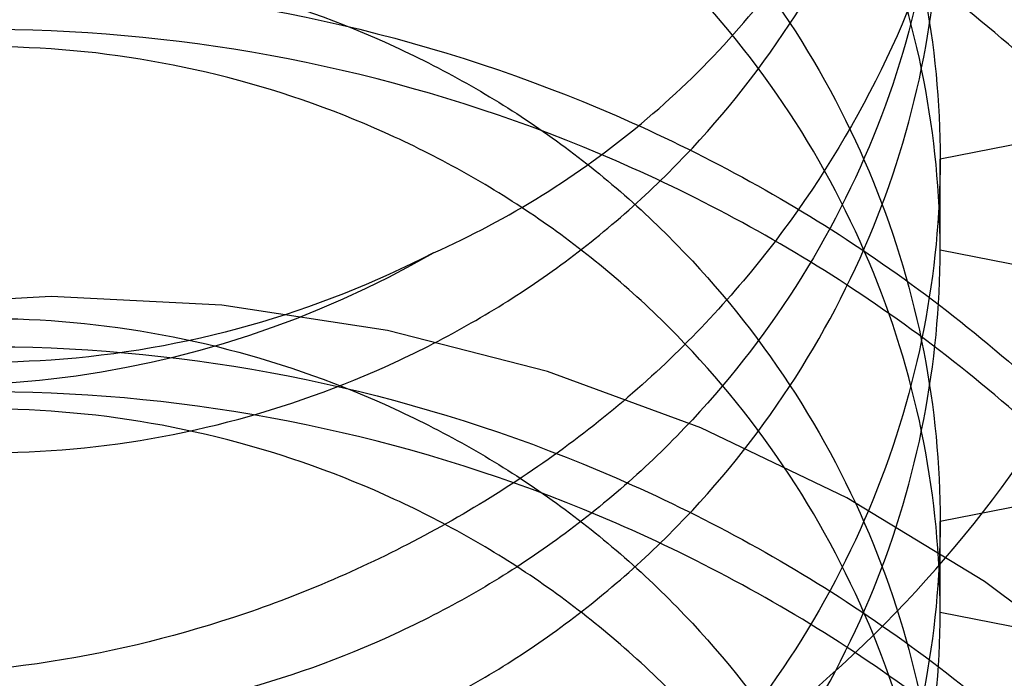
# Model space of a CAD drawing. Units: inches. Extents: x 0 to 17, y 0 to 11.
# Drawn here: x 3.2 to 3.2, y 4.6 to 4.6 of the extents above; entities that cross this region are included whole.
import ezdxf
from ezdxf.enums import TextEntityAlignment as Align

# ---------------------------------------------------------------- set-up
doc = ezdxf.new("R2010")
doc.units = ezdxf.units.IN
doc.header["$LTSCALE"] = 0.935
doc.header["$MEASUREMENT"] = 0
doc.linetypes.add('HIDDEN', pattern=[0.2, 0.1, -0.1])
doc.layers.get('0').update_dxf_attribs({"linetype": 'CONTINUOUS'})
doc.layers.add('DEFAULT_2', color=8, linetype='HIDDEN')
doc.styles.get("Standard").update_dxf_attribs({"font": 'bluprnt.ttf'})
doc.dimstyles.new('DIMSTYLE_1', dxfattribs={"dimtxt": 0.125, "dimasz": 0.1875, "dimexe": 0.125, "dimexo": 0.0625, "dimgap": 0.0625, "dimtad": 0, "dimtih": 1, "dimtoh": 1, "dimlfac": 5.3333333333, "dimzin": 4, "dimdsep": 46, "dimtxsty": 'Standard', "dimblk": 'CLOSED', "dimblk1": 'CLOSED', "dimblk2": 'CLOSED', "dimcen": 0.09, "dimadec": 3, "dimazin": 1, "dimtfac": 1, "dimtdec": 3, "dimtofl": 0, "dimtmove": 0, "dimatfit": 3, "dimldrblk": 'CLOSED', "dimfxl": 0, "dimtolj": 1, "dimtzin": 4, "dimarcsym": 0})

# ---------------------------------------------------------------- blocks, each defined once
blk = doc.blocks.new('_CLOSED')
at = {"color": 0, "linetype": 'ByBlock'}
for p, q in [((0, 0), (-1, 0.1666666667)), ((-1, 0.1666666667), (-1, -0.1666666667)), ((-1, -0.1666666667), (0, 0)), ((-1, 0), (0, 0))]:
    blk.add_line(p, q, dxfattribs=at)
blk = doc.blocks.new('*D1')
at = {"color": 7, "linetype": 'Continuous'}
for p, q in [((2.4805320682, 4.6376771594), (2.4805320682, 3.2655590448)), ((3.8149976194, 4.6376771594), (3.8149976194, 3.2655590448)), ((2.4805320682, 3.3905590448), (2.8006861415, 3.3905590448)), ((3.8149976194, 3.3905590448), (3.6256861415, 3.3905590448))]:
    blk.add_line(p, q, dxfattribs=at)
at = {"color": 7, "linetype": 'Continuous', "xscale": 0.1875, "yscale": 0.1875, "zscale": 0.1875, "rotation": 180}
blk.add_blockref('_CLOSED', (2.4805320682, 3.3905590448), dxfattribs=at)
at = {"color": 7, "linetype": 'Continuous', "xscale": 0.1875, "yscale": 0.1875, "zscale": 0.1875}
blk.add_blockref('_CLOSED', (3.8149976194, 3.3905590448), dxfattribs=at)
at = {"color": 7, "linetype": 'Continuous'}
for s, p, p2 in [('7.12', (2.8631861415, 3.3280590448), (3.2631861415, 3.3280590448)), ('[', (2.8631861415, 3.1405590448), (2.9631861415, 3.1405590448)), (']', (3.4631861415, 3.1405590448), (3.5631861415, 3.1405590448)), ('180,8', (2.9631861415, 3.1405590448), (3.4631861415, 3.1405590448))]:
    blk.add_text(s, height=0.125, dxfattribs=at).set_placement(p, p2, align=Align.FIT)

msp = doc.modelspace()

# ---------------------------------------------------------------- linework, layer by layer
at = {"layer": 'DEFAULT_2', "color": 8, "linetype": 'HIDDEN'}
for p, q in [((3.223754017, 4.6206116387), (3.2186796494, 4.6196096265)), ((3.2186796494, 4.6188080168), (3.2186796494, 4.6196096265)), ((3.2186796494, 4.6188080168), (3.223754017, 4.6178060047)), ((3.223754017, 4.6174051998), (3.2186796494, 4.6164031877)), ((3.2186796494, 4.615601578), (3.2186796494, 4.6164031877)), ((3.2186796494, 4.615601578), (3.223754017, 4.6145995658))]:
    msp.add_line(p, q, dxfattribs=at)
for centre, radius, start, end in [((3.2098123908, 4.6263977902), 0.008790104, 276.559429054, 299.9330197099), ((3.210816517, 4.6036294231), 0.0147637795, 0, 180)]:
    msp.add_arc(centre, radius, start, end, dxfattribs=at)
for points, knots in [([(3.223754017, 4.6206116355), (3.2237540172, 4.6212701934), (3.2236736035, 4.622269581499999), (3.2234060957, 4.6235839816), (3.2230223644, 4.624908892200001), (3.2223318681, 4.62651705), (3.2213845478, 4.6279973063), (3.2204911469, 4.6290788515), (3.2197629115, 4.6298295271), (3.2189849749, 4.6305130938), (3.2181681055, 4.6311271365), (3.2173156056, 4.6316724917), (3.2164227734, 4.6321517012), (3.2154867526, 4.6325710126), (3.2148381553, 4.6328066647), (3.2145072887, 4.6329128735)], [0, 0, 0, 0, 0.1200897133, 0.1818127731, 0.2444054299, 0.3713629904, 0.4994329084, 0.5633719845, 0.6269447252, 0.6899366842, 0.7520245776000001, 0.8131184331, 0.8743007065999999, 0.9366333519, 1, 1, 1, 1]), ([(3.197879017, 4.6194092241), (3.197879017, 4.6201546608), (3.1980411688, 4.6216781487), (3.1987801766, 4.623887352), (3.200007972, 4.6259341189), (3.2013817322, 4.6274031858), (3.2026391511, 4.628396546399999), (3.203642444, 4.629043208500001), (3.2047018434, 4.6295945854), (3.2058221574, 4.630049298399999), (3.2070072312, 4.6304037199), (3.2086692707, 4.6307330956), (3.2099580541, 4.630800348), (3.210816517, 4.6307648877)], [0, 0, 0, 0, 0.1164785148, 0.2372892574, 0.361217587, 0.4865599518, 0.5491693395, 0.6112913902, 0.6727820914, 0.7355215704000001, 0.7999373966, 0.8657461408, 1, 1, 1, 1]), ([(3.210816517, 4.6307648877), (3.2116816315, 4.6307291526), (3.2133942755, 4.6304961297), (3.2154290727, 4.6298234338), (3.2169339167, 4.6290880339), (3.2179947677, 4.6284475242), (3.2189977933, 4.6277058275), (3.220259445, 4.6265753187), (3.2213597015, 4.6252544078), (3.2222485251, 4.62378998), (3.2228015924, 4.6226342261), (3.2232310261, 4.6214402492), (3.223632722, 4.6198413985), (3.2237540166, 4.6186131874), (3.223754017, 4.6178060111)], [0, 0, 0, 0, 0.1285790935, 0.2549513305, 0.3164398665, 0.3770288233, 0.4387200899, 0.5013976485, 0.6283176485, 0.6920465413, 0.7554653645, 0.8182543944, 0.8801342858, 1, 1, 1, 1]), ([(3.210816517, 4.6303640828), (3.2099580541, 4.6303995432), (3.2086692707, 4.6303322907), (3.2070072312, 4.630002915), (3.2058221574, 4.6296484935), (3.2047018434, 4.6291937806), (3.203642444, 4.6286424037), (3.2026391511, 4.627995741499999), (3.2013817322, 4.6270023809), (3.200007972, 4.6255333141), (3.1987801766, 4.623486547200001), (3.1980411688, 4.6212773439), (3.197879017, 4.619753856), (3.197879017, 4.6190084193)], [0, 0, 0, 0, 0.1342538592, 0.2000626034, 0.2644784296, 0.3272179085, 0.3887086098, 0.4508306605, 0.5134400482, 0.6387824129999999, 0.7627107426, 0.8835214852, 1, 1, 1, 1]), ([(3.223754017, 4.6174051967), (3.2237540172, 4.6182123732), (3.2236327234, 4.6194405849), (3.2232310285, 4.6210394364), (3.2228015954, 4.6222334141), (3.2222485286, 4.6233891688), (3.2213597053, 4.624853597900001), (3.2202594487, 4.6261745099), (3.2189977967, 4.627305019900001), (3.2179947709, 4.6280467173), (3.2169339194, 4.6286872276), (3.2154290749, 4.6294226282), (3.2133942767, 4.6300953246), (3.2116816319, 4.6303283477), (3.210816517, 4.6303640828)], [0, 0, 0, 0, 0.1198656969, 0.181745583, 0.2445346101, 0.3079534326, 0.3716823267, 0.4986023338, 0.5612798977000001, 0.62297117, 0.6835601302, 0.7450486646, 0.8714209026999999, 1, 1, 1, 1]), ([(3.210816517, 4.6278001637), (3.2113435967, 4.6277643415), (3.2123865499, 4.62759416), (3.2136212957, 4.6271525719), (3.2145350068, 4.6266816364), (3.2151798992, 4.6262750096), (3.2157892784, 4.625805449900001), (3.2165571556, 4.625091593500001), (3.2173922718, 4.6240535023), (3.218133878, 4.6226418323), (3.2185804824, 4.6211400518), (3.2186796494, 4.620112325), (3.2186796494, 4.6196096266)], [0, 0, 0, 0, 0.1270061015, 0.2523711546, 0.3135220142, 0.3738703764, 0.4354011587, 0.4981867245, 0.6256200369, 0.7535386795, 0.8791476263, 1, 1, 1, 1]), ([(3.197879017, 4.6162027853), (3.197879017, 4.616948222), (3.1980411688, 4.6184717099), (3.1987801766, 4.6206809132), (3.200007972, 4.6227276801), (3.2013817322, 4.6241967469), (3.2026391511, 4.6251901075), (3.203642444, 4.6258367697), (3.2047018434, 4.6263881466), (3.2058221574, 4.6268428595), (3.2070072312, 4.627197281), (3.2086692707, 4.6275266567), (3.2099580541, 4.6275939092), (3.210816517, 4.6275584488)], [0, 0, 0, 0, 0.1164785148, 0.2372892574, 0.361217587, 0.4865599518, 0.5491693395, 0.6112913902, 0.6727820914, 0.7355215704000001, 0.7999373966, 0.8657461408, 1, 1, 1, 1]), ([(3.210816517, 4.6275584488), (3.2116816315, 4.6275227137), (3.2133942755, 4.6272896908), (3.2154290727, 4.626616995), (3.2169339167, 4.6258815951), (3.2179947678, 4.6252410853), (3.2189977933, 4.6244993887), (3.220259445, 4.6233688798), (3.2213597016, 4.6220479689), (3.2222485252, 4.6205835411), (3.2228015925, 4.6194277872), (3.2232310261, 4.6182338103), (3.223632722, 4.6166349596), (3.2237540166, 4.6154067484), (3.223754017, 4.6145995722)], [0, 0, 0, 0, 0.1285790935, 0.2549513305, 0.3164398665, 0.3770288234, 0.43872009, 0.5013976486, 0.6283176487, 0.6920465415000001, 0.7554653647, 0.8182543945999999, 0.8801342859000001, 1, 1, 1, 1]), ([(3.210816517, 4.6271843193), (3.2098345697, 4.6271843193), (3.2078700329, 4.6270933449), (3.2049517428, 4.6266859278), (3.202088771, 4.6260106662), (3.1993090341, 4.6250740877), (3.1966386327, 4.6238849429), (3.1941032463, 4.6224541003), (3.1917273221, 4.620794844700001), (3.1895337002, 4.6189228394), (3.1875437892, 4.6168555767), (3.1857771722, 4.6146125607), (3.1842511392, 4.6122152706), (3.1829809953, 4.6096866126), (3.1819795612, 4.607051004700001), (3.1812567767, 4.604334136999999), (3.1808201461, 4.601562513999999), (3.180674166, 4.5987633582), (3.1808201394, 4.5959642014), (3.1812567555, 4.5931925734), (3.181979536, 4.590475700000001), (3.1829809655, 4.5878400846), (3.1842511018, 4.5853114149), (3.1857771362, 4.5829141161), (3.1875437537, 4.5806710899), (3.1895336657, 4.5786038158), (3.1917272932, 4.5767318033), (3.194103222, 4.5750725396), (3.196638614, 4.5736416907), (3.1993090214, 4.5724525426), (3.2020887631, 4.5715159604), (3.2049517391, 4.5708406977), (3.2078700317, 4.57043328), (3.2098345696, 4.570342305500001), (3.210816517, 4.570342305500001)], [0, 0, 0, 0, 0.0320554916, 0.0640926767, 0.09606011060000001, 0.1279406057, 0.1597096817, 0.1913458223, 0.2228346434, 0.2541667406, 0.2853386833, 0.3163532086, 0.3472192132, 0.3779514117, 0.4085694899, 0.4390978437, 0.4695644723, 0.4999995016, 0.5304345374, 0.5609011955, 0.591429598, 0.6220477361, 0.6527800117, 0.6836461043000001, 0.7146607215, 0.7458327620999999, 0.7771649569, 0.8086538689, 0.8402900973, 0.8720592514, 0.9039398044, 0.9359072884, 0.9679445048, 1, 1, 1, 1]), ([(3.210816517, 4.627157644), (3.2099580541, 4.6271931043), (3.2086692707, 4.6271258519), (3.2070072312, 4.6267964762), (3.2058221574, 4.6264420547), (3.2047018434, 4.6259873417), (3.203642444, 4.6254359648), (3.2026391511, 4.6247893027), (3.2013817322, 4.6237959421), (3.200007972, 4.6223268752), (3.1987801766, 4.6202801083), (3.1980411688, 4.618070905), (3.197879017, 4.6165474171), (3.197879017, 4.615801980400001)], [0, 0, 0, 0, 0.1342538592, 0.2000626034, 0.2644784296, 0.3272179085, 0.3887086098, 0.4508306605, 0.5134400482, 0.6387824129999999, 0.7627107426, 0.8835214852, 1, 1, 1, 1]), ([(3.210816517, 4.570342305500001), (3.2117984643, 4.570342305500001), (3.2137630011, 4.5704332799), (3.2166812913, 4.570840697), (3.2195442631, 4.5715159586), (3.222324, 4.5724525371), (3.2249944013, 4.5736416819), (3.2275297877, 4.575072524499999), (3.229905712, 4.5767317801), (3.2320993338, 4.5786037855), (3.2340892448, 4.5806710481), (3.2358558619, 4.582914064100001), (3.2373818948, 4.5853113542), (3.2386520387, 4.5878400122), (3.2396534728, 4.5904756201), (3.2403762573, 4.5931924878), (3.2408128879, 4.5959641108), (3.2409588681, 4.598763266600001), (3.2408128946, 4.6015624234), (3.2403762785, 4.6043340514), (3.239653498, 4.6070509248), (3.2386520685, 4.609686540299999), (3.2373819322, 4.6122152099), (3.2358558978, 4.6146125087), (3.2340892803, 4.6168555349), (3.2320993683, 4.618922809), (3.2299057409, 4.6207948215), (3.227529812, 4.6224540852), (3.22499442, 4.6238849341), (3.2223240127, 4.6250740823), (3.219544271, 4.6260106644), (3.216681295, 4.6266859271), (3.2137630023, 4.6270933448), (3.2117984644, 4.6271843193), (3.210816517, 4.6271843193)], [0, 0, 0, 0, 0.0320554916, 0.0640926767, 0.09606011060000001, 0.1279406057, 0.1597096817, 0.1913458223, 0.2228346434, 0.2541667406, 0.2853386833, 0.3163532086, 0.3472192132, 0.3779514117, 0.4085694899, 0.4390978437, 0.4695644723, 0.4999995016, 0.5304345374, 0.5609011955, 0.591429598, 0.6220477361, 0.6527800117, 0.6836461043000001, 0.7146607215, 0.7458327620999999, 0.7771649569, 0.8086538689, 0.8402900973, 0.8720592514, 0.9039398044, 0.9359072884, 0.9679445048, 1, 1, 1, 1]), ([(3.223754017, 4.6141987578), (3.2237540172, 4.6150059343), (3.2236327234, 4.616234146), (3.2232310285, 4.6178329975), (3.2228015954, 4.6190269753), (3.2222485286, 4.62018273), (3.2213597053, 4.621647159), (3.2202594487, 4.6229680711), (3.2189977967, 4.624098581), (3.2179947709, 4.6248402784), (3.2169339194, 4.6254807888), (3.2154290749, 4.6262161893), (3.2133942767, 4.6268888858), (3.2116816319, 4.6271219089), (3.210816517, 4.627157644)], [0, 0, 0, 0, 0.1198656969, 0.181745583, 0.2445346101, 0.3079534326, 0.3716823267, 0.4986023338, 0.5612798977000001, 0.62297117, 0.6835601302, 0.7450486646, 0.8714209026999999, 1, 1, 1, 1]), ([(3.210816517, 4.626998554), (3.2102960701, 4.6270339255), (3.2095136939, 4.6270144134), (3.2085021933, 4.6268408096), (3.2077817521, 4.6266448312), (3.2071007819, 4.6263865489), (3.2064572543, 4.626069098299999), (3.205847742, 4.6256942695), (3.2050840566, 4.625118032900001), (3.2042493516, 4.624260266999999), (3.203501718, 4.6230574219), (3.2030517896, 4.621753422), (3.2029533846, 4.6208521959), (3.2029533846, 4.6204112362)], [0, 0, 0, 0, 0.136297211, 0.202858904, 0.2678650939, 0.3310511801, 0.3928597531, 0.4550818692, 0.5177234938, 0.6425094426, 0.7653330138, 0.8847851069, 1, 1, 1, 1]), ([(3.2186796494, 4.6188080195), (3.2186796492, 4.619310717799999), (3.2185804819, 4.6203384444), (3.2181338772, 4.6218402246), (3.2173922708, 4.6232518941), (3.2165571546, 4.6242899849), (3.2157892775, 4.6250038409), (3.2151798983, 4.625473400400001), (3.214535006, 4.6258800271), (3.2136212951, 4.6263509624), (3.2123865496, 4.6267925504), (3.2113435965, 4.6269627318), (3.210816517, 4.626998554)], [0, 0, 0, 0, 0.1208523818, 0.2464613323, 0.3743799744, 0.5018132835, 0.5645988467999999, 0.6261296261, 0.6864779873000001, 0.7476288473999999, 0.8729939, 1, 1, 1, 1]), ([(3.1814210437, 4.5981906151), (3.1814210437, 4.5990943745), (3.1815158833, 4.6009047814), (3.181940334, 4.6035923592), (3.1826435323, 4.6062280454), (3.1836182516, 4.6087856894), (3.1848549852, 4.6112409916), (3.1863417864, 4.6135701778), (3.1880642264, 4.6157507914), (3.1900055669, 4.617761917799999), (3.192147006, 4.6195842719), (3.194467862, 4.6212003926), (3.1969457514, 4.6225947796), (3.1995566434, 4.623754533500001), (3.2022756467, 4.6246680885), (3.205076750299999, 4.6253267723), (3.2079326172, 4.6257245493), (3.2098552744, 4.6258133244), (3.210816517, 4.6258133244)], [0, 0, 0, 0, 0.0605537365, 0.1212065589, 0.1819913939, 0.2429951816, 0.3042742589, 0.3658728692, 0.4278258955, 0.4901524241, 0.5528573319, 0.6159309216, 0.6793492604000001, 0.7430762389, 0.8070650474, 0.8712568695999999, 0.9355947737, 1, 1, 1, 1]), ([(3.210816517, 4.6258133244), (3.2117777566, 4.6258133244), (3.2137004073, 4.6257245471), (3.21655627, 4.6253267801), (3.2193573729, 4.624668093199999), (3.2220763791, 4.6237545304), (3.2246872824, 4.6225947813), (3.2271651808, 4.6212003875), (3.2294860429, 4.619584254599999), (3.2316274866, 4.617761888), (3.2335688313, 4.6157507514), (3.2352912707, 4.6135701275), (3.2367780686, 4.611240935), (3.2380148023, 4.6087856327), (3.238989514, 4.6062279915), (3.2396927053, 4.603592319800001), (3.2401171567, 4.6009047616), (3.2402119903, 4.5990943697), (3.2402119903, 4.5981906151)], [0, 0, 0, 0, 0.0644050337, 0.1287427271, 0.1929346127, 0.2569235586, 0.3206507375, 0.384069334, 0.4471432075, 0.5098483928, 0.5721751645, 0.6341283799, 0.6957270906999999, 0.7570061494, 0.8180098845999999, 0.8787944514, 0.9394465815999999, 1, 1, 1, 1]), ([(3.210816517, 4.6256335957), (3.2099095115, 4.6256335957), (3.2080949787, 4.625549750799999), (3.2053997224, 4.6251744817), (3.2027561152, 4.6245525528), (3.2001902533, 4.623690197799999), (3.1977263232, 4.6225959015), (3.1953882106, 4.6212797331), (3.1931984021, 4.6197544389), (3.1911778674, 4.6180347354), (3.1893463557, 4.6161368501), (3.1877213625, 4.6140792412), (3.1863187026, 4.6118815781), (3.1851520851, 4.6095649703), (3.184232587, 4.6071518583), (3.1835694336, 4.6046654101), (3.1831689419, 4.6021297087), (3.1830349256, 4.5995692514), (3.1831689747, 4.5970088007), (3.1835694748, 4.5944731127), (3.1842326633, 4.591986695), (3.1851521621, 4.5895736144), (3.1863187794, 4.5872570448), (3.1877214374, 4.5850594272), (3.189346407, 4.5830018524), (3.1911778995, 4.5811040051), (3.1931984044, 4.5793843255), (3.1953881876, 4.5778590514), (3.1977262762, 4.5765428898), (3.2001901898, 4.575448596), (3.2027560457, 4.574586236), (3.2053996662, 4.573964292699999), (3.2080949494, 4.573589025), (3.209909504, 4.5735051718), (3.210816517, 4.5735051718)], [0, 0, 0, 0, 0.0322025067, 0.0643843583, 0.09648526800000001, 0.1284834819, 0.1603515056, 0.1920630991, 0.2236012067, 0.254954457, 0.2861171564, 0.3170918801, 0.3478887027000001, 0.3785242948, 0.4090222246, 0.4394115497, 0.4697257044, 0.5000015726, 0.5302773825, 0.5605913951, 0.5909804826, 0.6214780624, 0.6521132421, 0.6829095929000001, 0.71388382, 0.745046029, 0.7763988198, 0.8079365372, 0.8396478373999999, 0.8715156909999999, 0.9035137928, 0.9356148514, 0.9677972290000001, 1, 1, 1, 1]), ([(3.210816517, 4.5735051718), (3.2117235226, 4.5735051718), (3.2135380553, 4.5735890167), (3.2162333116, 4.5739642859), (3.2188769189, 4.5745862148), (3.2214427807, 4.575448569700001), (3.2239067109, 4.576542866), (3.2262448234, 4.5778590344), (3.228434632, 4.5793843287), (3.2304551666, 4.5811040321), (3.2322866784, 4.5830019174), (3.2339116715, 4.5850595263), (3.2353143315, 4.5872571894), (3.236480949, 4.5895737972), (3.237400447, 4.5919869092), (3.2380636004, 4.5944733574), (3.2384640921, 4.5970090588), (3.2385981084, 4.5995695162), (3.2384640593, 4.6021299668), (3.2380635593, 4.6046656548), (3.2374003708, 4.6071520725), (3.2364808719, 4.6095651531), (3.2353142546, 4.6118817227), (3.2339115967, 4.6140793403), (3.232286627, 4.6161369151), (3.2304551346, 4.6180347624), (3.2284346297, 4.619754442), (3.2262448464, 4.6212797161), (3.2239067579, 4.622595877799999), (3.2214428443, 4.6236901715), (3.2188769884, 4.6245525316), (3.2162333678, 4.625174474800001), (3.2135380846, 4.6255497425), (3.21172353, 4.6256335957), (3.210816517, 4.6256335957)], [0, 0, 0, 0, 0.0322025067, 0.0643843583, 0.09648526800000001, 0.1284834819, 0.1603515056, 0.1920630991, 0.2236012067, 0.254954457, 0.2861171564, 0.3170918801, 0.3478887027000001, 0.3785242948, 0.4090222246, 0.4394115497, 0.4697257044, 0.5000015726, 0.5302773825, 0.5605913951, 0.5909804826, 0.6214780624, 0.6521132421, 0.6829095929000001, 0.71388382, 0.745046029, 0.7763988198, 0.8079365372, 0.8396478373999999, 0.8715156909999999, 0.9035137928, 0.9356148514, 0.9677972290000001, 1, 1, 1, 1]), ([(3.2141985406, 4.6187802041), (3.2145301407, 4.6189286614), (3.2151718237, 4.6192695793), (3.2160513034, 4.6199044926), (3.2168276543, 4.6206496221), (3.2174852438, 4.621489871000001), (3.2180109663, 4.622408914599999), (3.2183942857, 4.6233885582), (3.2186274954, 4.6244090801), (3.2186795906, 4.6251041953), (3.2186796149, 4.6254507489)], [0, 0, 0, 0, 0.1283586126, 0.2557832898, 0.3820631849, 0.5072667092, 0.6314620803000001, 0.7548134451, 0.8775633645, 1, 1, 1, 1]), ([(3.210816517, 4.6170303573), (3.2113435967, 4.6170661795), (3.2123865499, 4.617236361000001), (3.2136212957, 4.6176779492), (3.2145350068, 4.6181488847), (3.2151798992, 4.618555511499999), (3.2157892784, 4.6190250712), (3.2165571556, 4.6197389276), (3.2173922718, 4.6207770187), (3.218133878, 4.6221886887), (3.2185804824, 4.6236904692), (3.2186796494, 4.6247181961), (3.2186796494, 4.6252208945)], [0, 0, 0, 0, 0.1270061016, 0.2523711546, 0.3135220142, 0.3738703765, 0.4354011588, 0.4981867246, 0.625620037, 0.7535386796, 0.8791476264, 1, 1, 1, 1]), ([(3.2190451403, 4.6251489578), (3.2190971239, 4.6245603684), (3.2190833255, 4.623368199100001), (3.2187100848, 4.6216201081), (3.2180019166, 4.6199746279), (3.2171536498, 4.6187418205), (3.2163406365, 4.617869696700001), (3.2156686452, 4.6172772527), (3.2149424258, 4.6167527912), (3.2141736038, 4.6162944467), (3.2133708691, 4.6159010561), (3.2122660343, 4.6154705223), (3.2113994283, 4.615255444), (3.210816517, 4.615163348299999)], [0, 0, 0, 0, 0.1244397479, 0.2491385489, 0.3741126286999999, 0.4993330133, 0.5620947440999999, 0.6248806375, 0.687683367, 0.7504794465000001, 0.8131708763, 0.8757158648000001, 1, 1, 1, 1]), ([(3.2019452834, 4.6246183499), (3.2019735797, 4.6241202221), (3.2021393398, 4.6231247746), (3.2027056158, 4.6217162544), (3.2035663481, 4.6204436631), (3.2046885824, 4.6193558316), (3.2060244731, 4.6184856062), (3.2075332205, 4.6178794987), (3.2091571648, 4.6175840409), (3.2102662604, 4.617602495), (3.210816517, 4.6176652271)], [0, 0, 0, 0, 0.1190011629, 0.2384719178, 0.3594364876, 0.4827127365, 0.608818659, 0.7373979686, 0.8679068834, 1, 1, 1, 1]), ([(3.2029533846, 4.6180064071), (3.2029533846, 4.6184473667), (3.2030517896, 4.6193485929), (3.203501718, 4.6206525928), (3.2042493516, 4.6218554379), (3.2050840566, 4.6227132037), (3.205847742, 4.6232894404), (3.2064572543, 4.6236642691), (3.2071007819, 4.623981719800001), (3.2077817521, 4.6242400021), (3.2085021933, 4.6244359805), (3.2095136939, 4.6246095843), (3.2102960701, 4.6246290963), (3.210816517, 4.6245937249)], [0, 0, 0, 0, 0.1152148931, 0.2346669862, 0.3574905574, 0.4822765062, 0.5449181308, 0.6071402469, 0.6689488199, 0.7321349061, 0.7971410959999999, 0.8637027890000001, 1, 1, 1, 1]), ([(3.210816517, 4.6245937249), (3.2113435967, 4.624557902699999), (3.2123865499, 4.6243877212), (3.2136212957, 4.6239461331), (3.2145350068, 4.6234751975), (3.2151798992, 4.6230685707), (3.2157892784, 4.622599011), (3.2165571556, 4.6218851547), (3.2173922718, 4.6208470635), (3.218133878, 4.6194353935), (3.2185804824, 4.617933613), (3.2186796494, 4.6169058862), (3.2186796494, 4.6164031877)], [0, 0, 0, 0, 0.1270061015, 0.2523711546, 0.3135220142, 0.3738703764, 0.4354011587, 0.4981867245, 0.6256200369, 0.7535386795, 0.8791476263, 1, 1, 1, 1]), ([(3.197879017, 4.6129963464), (3.197879017, 4.6137417831), (3.1980411688, 4.615265271), (3.1987801766, 4.6174744743), (3.200007972, 4.6195212412), (3.2013817322, 4.6209903081), (3.2026391511, 4.6219836687), (3.203642444, 4.6226303308), (3.2047018434, 4.6231817078), (3.2058221574, 4.6236364207), (3.2070072312, 4.6239908422), (3.2086692707, 4.6243202179), (3.2099580541, 4.624387470299999), (3.210816517, 4.62435201)], [0, 0, 0, 0, 0.1164785148, 0.2372892574, 0.361217587, 0.4865599518, 0.5491693395, 0.6112913902, 0.6727820914, 0.7355215704000001, 0.7999373966, 0.8657461408, 1, 1, 1, 1]), ([(3.210816517, 4.617831967), (3.2102960701, 4.6177965955), (3.2095136939, 4.617816107599999), (3.2085021933, 4.6179897114), (3.2077817521, 4.6181856898), (3.2071007819, 4.618443972200001), (3.2064572543, 4.6187614227), (3.205847742, 4.619136251600001), (3.2050840567, 4.6197124882), (3.2042493516, 4.620570254), (3.203501718, 4.6217730992), (3.2030517896, 4.623077099), (3.2029533846, 4.6239783252), (3.2029533846, 4.6244192848)], [0, 0, 0, 0, 0.1362972112, 0.2028589114, 0.2678650953, 0.3310511754, 0.3928597672, 0.4550818596, 0.5177234913000001, 0.6425094432, 0.7653330139, 0.8847851069, 1, 1, 1, 1]), ([(3.210816517, 4.62435201), (3.2116816315, 4.6243162749), (3.2133942755, 4.624083252), (3.2154290727, 4.6234105562), (3.2169339167, 4.6226751562), (3.2179947678, 4.6220346465), (3.2189977933, 4.6212929498), (3.220259445, 4.620162441000001), (3.2213597016, 4.6188415301), (3.2222485252, 4.6173771022), (3.2228015925, 4.6162213484), (3.2232310261, 4.6150273714), (3.223632722, 4.6134285207), (3.2237540166, 4.612200309599999), (3.223754017, 4.6113931334)], [0, 0, 0, 0, 0.1285790935, 0.2549513305, 0.3164398665, 0.3770288234, 0.43872009, 0.5013976486, 0.6283176487, 0.6920465415000001, 0.7554653647, 0.8182543945999999, 0.8801342859000001, 1, 1, 1, 1]), ([(3.210816517, 4.6239512051), (3.2099580541, 4.6239866655), (3.2086692707, 4.6239194131), (3.2070072312, 4.623590037300001), (3.2058221574, 4.6232356158), (3.2047018434, 4.622780902900001), (3.203642444, 4.622229526), (3.2026391511, 4.6215828638), (3.2013817322, 4.6205895032), (3.200007972, 4.6191204364), (3.1987801766, 4.6170736695), (3.1980411688, 4.6148644662), (3.197879017, 4.6133409783), (3.197879017, 4.6125955416)], [0, 0, 0, 0, 0.1342538592, 0.2000626034, 0.2644784296, 0.3272179085, 0.3887086098, 0.4508306605, 0.5134400482, 0.6387824129999999, 0.7627107426, 0.8835214852, 1, 1, 1, 1]), ([(3.223754017, 4.610992319), (3.2237540172, 4.6117994955), (3.2236327234, 4.613027707200001), (3.2232310285, 4.6146265587), (3.2228015954, 4.6158205364), (3.2222485286, 4.6169762912), (3.2213597053, 4.6184407202), (3.2202594487, 4.6197616323), (3.2189977967, 4.620892142200001), (3.2179947709, 4.621633839599999), (3.2169339194, 4.622274349900001), (3.2154290749, 4.623009750500001), (3.2133942767, 4.6236824469), (3.2116816319, 4.62391547), (3.210816517, 4.6239512051)], [0, 0, 0, 0, 0.1198656969, 0.181745583, 0.2445346101, 0.3079534326, 0.3716823267, 0.4986023338, 0.5612798977000001, 0.62297117, 0.6835601302, 0.7450486646, 0.8714209026999999, 1, 1, 1, 1]), ([(3.210816517, 4.6237921152), (3.2102960701, 4.623827486600001), (3.2095136939, 4.6238079746), (3.2085021933, 4.6236343708), (3.2077817521, 4.6234383924), (3.2071007819, 4.6231801101), (3.2064572543, 4.6228626594), (3.205847742, 4.6224878307), (3.2050840566, 4.621911594), (3.2042493516, 4.6210538282), (3.203501718, 4.6198509831), (3.2030517896, 4.6185469832), (3.2029533846, 4.617645757), (3.2029533846, 4.6172047974)], [0, 0, 0, 0, 0.136297211, 0.202858904, 0.2678650939, 0.3310511801, 0.3928597531, 0.4550818692, 0.5177234938, 0.6425094426, 0.7653330138, 0.8847851069, 1, 1, 1, 1]), ([(3.2186796494, 4.6156015806), (3.2186796492, 4.616104279), (3.2185804819, 4.6171320056), (3.2181338772, 4.6186337857), (3.2173922708, 4.6200454552), (3.2165571546, 4.621083546), (3.2157892775, 4.621797402099999), (3.2151798983, 4.6222669616), (3.214535006, 4.6226735882), (3.2136212951, 4.6231445236), (3.2123865496, 4.6235861115), (3.2113435965, 4.623756293), (3.210816517, 4.6237921152)], [0, 0, 0, 0, 0.1208523818, 0.2464613323, 0.3743799744, 0.5018132835, 0.5645988467999999, 0.6261296261, 0.6864779873000001, 0.7476288473999999, 0.8729939, 1, 1, 1, 1]), ([(3.2029533846, 4.6236176751), (3.2029533846, 4.623176715500001), (3.2030517896, 4.6222754893), (3.203501718, 4.6209714894), (3.2042493516, 4.6197686443), (3.2050840566, 4.6189108785), (3.205847742, 4.6183346418), (3.2064572543, 4.6179598131), (3.2071007819, 4.6176423624), (3.2077817521, 4.6173840801), (3.2085021933, 4.6171881017), (3.2095136939, 4.617014497900001), (3.2102960701, 4.6169949859), (3.210816517, 4.6170303573)], [0, 0, 0, 0, 0.1152148931, 0.2346669862, 0.3574905574, 0.4822765062, 0.5449181308, 0.6071402469, 0.6689488199, 0.7321349061, 0.7971410959999999, 0.8637027890000001, 1, 1, 1, 1]), ([(3.210816517, 4.6121327874), (3.2115257617, 4.6121910657), (3.2129382546, 4.612434884100001), (3.2149546553, 4.6131676837), (3.2168115059, 4.614237407), (3.2184232266, 4.6156377947), (3.21972364, 4.6173161793), (3.2206631295, 4.6192071917), (3.2212045498, 4.6212362687), (3.2212853876, 4.622632845), (3.2212546605, 4.6233245346)], [0, 0, 0, 0, 0.1263473906, 0.2528945876, 0.3790990683, 0.5046822629, 0.6295413834, 0.7536473518000001, 0.8770727097, 1, 1, 1, 1]), ([(3.210816517, 4.615163348299999), (3.2101611119, 4.6150597991), (3.2091618377, 4.6150018917), (3.2078474845, 4.615123823999999), (3.2068857194, 4.6153153358), (3.2059580999, 4.6156063197), (3.2050728987, 4.615983216), (3.2042370536, 4.6164359702), (3.2032069224, 4.6171296706), (3.2020736624, 4.6181637948), (3.201013904, 4.619637642), (3.2003027281, 4.6212833332), (3.2000810562, 4.6224540909), (3.2000356121, 4.6230415159)], [0, 0, 0, 0, 0.1331786312, 0.1991597823, 0.264624873, 0.3296011068, 0.3939429174, 0.4574427062, 0.5200941853000001, 0.6429012247, 0.7631181197, 0.8817451425, 1, 1, 1, 1]), ([(3.2186796494, 4.6228160654), (3.2186796494, 4.6223133669), (3.2185804824, 4.6212856401), (3.218133878, 4.6197838596), (3.2173922718, 4.6183721896), (3.2165571556, 4.6173340984), (3.2157892784, 4.6166202421), (3.2151798992, 4.6161506824), (3.2145350068, 4.6157440556), (3.2136212957, 4.61527312), (3.2123865499, 4.6148315319), (3.2113435967, 4.6146613504), (3.210816517, 4.614625528199999)], [0, 0, 0, 0, 0.1208523736, 0.2464613204, 0.374379963, 0.5018132754, 0.5645988411999999, 0.6261296235, 0.6864779858, 0.7476288454000001, 0.8729938984000001, 1, 1, 1, 1]), ([(3.210816517, 4.6121327874), (3.210061158, 4.6120707199), (3.2089174608, 4.6120858443), (3.2074254618, 4.612324602), (3.2059808591, 4.6127056445), (3.2046097704, 4.6132953357), (3.2033564821, 4.614065285400001), (3.2024868924, 4.6147213625), (3.2016933467, 4.6154522785), (3.2009835553, 4.6162517893), (3.2003639347, 4.6171123265), (3.1996682909, 4.6183256185), (3.1990467341, 4.6199593636), (3.1988400872, 4.6213406674), (3.1988114709, 4.6220307307)], [0, 0, 0, 0, 0.1311223194, 0.1962948634, 0.2610941915, 0.3892354696, 0.452569755, 0.5152833203, 0.5773843320000001, 0.6389175914999999, 0.6999347439, 0.760504662, 0.8805120820000001, 1, 1, 1, 1]), ([(3.210816517, 4.613823918500001), (3.2113435967, 4.6138597407), (3.2123865499, 4.6140299222), (3.2136212957, 4.6144715103), (3.2145350068, 4.6149424458), (3.2151798992, 4.6153490726), (3.2157892784, 4.6158186323), (3.2165571556, 4.6165324887), (3.2173922718, 4.6175705799), (3.218133878, 4.6189822499), (3.2185804824, 4.6204840304), (3.2186796494, 4.6215117572), (3.2186796494, 4.6220144556)], [0, 0, 0, 0, 0.1270061015, 0.2523711546, 0.3135220142, 0.3738703764, 0.4354011587, 0.4981867245, 0.6256200369, 0.7535386795, 0.8791476263, 1, 1, 1, 1]), ([(3.2029533846, 4.6147999683), (3.2029533846, 4.6152409279), (3.2030517896, 4.6161421541), (3.203501718, 4.6174461539), (3.2042493516, 4.6186489991), (3.2050840566, 4.6195067649), (3.205847742, 4.6200830016), (3.2064572543, 4.620457830299999), (3.2071007819, 4.620775280899999), (3.2077817521, 4.6210335633), (3.2085021933, 4.6212295417), (3.2095136939, 4.6214031454), (3.2102960701, 4.6214226575), (3.210816517, 4.6213872861)], [0, 0, 0, 0, 0.1152148931, 0.2346669862, 0.3574905574, 0.4822765062, 0.5449181308, 0.6071402469, 0.6689488199, 0.7321349061, 0.7971410959999999, 0.8637027890000001, 1, 1, 1, 1]), ([(3.210816517, 4.6213872861), (3.2113435967, 4.6213514638), (3.2123865499, 4.6211812823), (3.2136212957, 4.6207396942), (3.2145350068, 4.6202687587), (3.2151798992, 4.6198621319), (3.2157892784, 4.619392572200001), (3.2165571556, 4.6186787158), (3.2173922718, 4.6176406246), (3.218133878, 4.6162289547), (3.2185804824, 4.6147271741), (3.2186796494, 4.6136994473), (3.2186796494, 4.6131967489)], [0, 0, 0, 0, 0.1270061015, 0.2523711546, 0.3135220142, 0.3738703764, 0.4354011587, 0.4981867245, 0.6256200369, 0.7535386795, 0.8791476263, 1, 1, 1, 1]), ([(3.197879017, 4.6097899076), (3.197879017, 4.6105353443), (3.1980411688, 4.612058832200001), (3.1987801766, 4.6142680355), (3.200007972, 4.6163148024), (3.2013817322, 4.6177838693), (3.2026391511, 4.6187772298), (3.203642444, 4.619423891999999), (3.2047018434, 4.6199752689), (3.2058221574, 4.6204299818), (3.2070072312, 4.6207844033), (3.2086692707, 4.6211137791), (3.2099580541, 4.6211810315), (3.210816517, 4.6211455711)], [0, 0, 0, 0, 0.1164785148, 0.2372892574, 0.361217587, 0.4865599518, 0.5491693395, 0.6112913902, 0.6727820914, 0.7355215704000001, 0.7999373966, 0.8657461408, 1, 1, 1, 1]), ([(3.210816517, 4.614625528199999), (3.2102960701, 4.6145901568), (3.2095136939, 4.6146096688), (3.2085021933, 4.6147832726), (3.2077817521, 4.614979251), (3.2071007819, 4.6152375333), (3.2064572543, 4.615554984), (3.205847742, 4.6159298127), (3.2050840566, 4.6165060494), (3.2042493516, 4.6173638152), (3.203501718, 4.6185666603), (3.2030517896, 4.6198706602), (3.2029533846, 4.6207718863), (3.2029533846, 4.621212846000001)], [0, 0, 0, 0, 0.136297211, 0.202858904, 0.2678650939, 0.3310511801, 0.3928597531, 0.4550818692, 0.5177234938, 0.6425094426, 0.7653330138, 0.8847851069, 1, 1, 1, 1]), ([(3.210816517, 4.6211455711), (3.2116816315, 4.6211098361), (3.2133942755, 4.6208768131), (3.2154290727, 4.6202041173), (3.2169339167, 4.6194687174), (3.2179947678, 4.6188282076), (3.2189977933, 4.618086511), (3.220259445, 4.616956002099999), (3.2213597016, 4.6156350912), (3.2222485252, 4.614170663399999), (3.2228015925, 4.613014909499999), (3.2232310261, 4.6118209326), (3.223632722, 4.6102220819), (3.2237540166, 4.6089938708), (3.223754017, 4.6081866945)], [0, 0, 0, 0, 0.1285790935, 0.2549513305, 0.3164398665, 0.3770288234, 0.43872009, 0.5013976486, 0.6283176487, 0.6920465415000001, 0.7554653647, 0.8182543945999999, 0.8801342859000001, 1, 1, 1, 1]), ([(3.223754017, 4.6210124472), (3.2237540173, 4.6202052707), (3.2236327235, 4.618977059), (3.2232310286, 4.6173782074), (3.2228015956, 4.6161842296), (3.2222485287, 4.6150284749), (3.2213597055, 4.6135640458), (3.2202594489, 4.6122431336), (3.2189977969, 4.6111126236), (3.2179947711, 4.6103709262), (3.2169339196, 4.6097304158), (3.215429075, 4.6089950152), (3.2133942768, 4.6083223188), (3.2116816319, 4.6080892957), (3.210816517, 4.6080535605)], [0, 0, 0, 0, 0.1198656959, 0.1817455818, 0.2445346087, 0.3079534311, 0.3716823253, 0.4986023329, 0.561279897, 0.6229711696, 0.68356013, 0.7450486643, 0.8714209025, 1, 1, 1, 1]), ([(3.210816517, 4.6207447663), (3.2099580541, 4.6207802266), (3.2086692707, 4.6207129742), (3.2070072312, 4.6203835985), (3.2058221574, 4.620029177), (3.2047018434, 4.6195744641), (3.203642444, 4.6190230871), (3.2026391511, 4.618376425), (3.2013817322, 4.6173830644), (3.200007972, 4.6159139975), (3.1987801766, 4.6138672306), (3.1980411688, 4.6116580273), (3.197879017, 4.6101345394), (3.197879017, 4.6093891027)], [0, 0, 0, 0, 0.1342538592, 0.2000626034, 0.2644784296, 0.3272179085, 0.3887086098, 0.4508306605, 0.5134400482, 0.6387824129999999, 0.7627107426, 0.8835214852, 1, 1, 1, 1]), ([(3.223754017, 4.6077858802), (3.2237540172, 4.6085930567), (3.2236327234, 4.6098212683), (3.2232310285, 4.6114201198), (3.2228015954, 4.6126140976), (3.2222485286, 4.6137698523), (3.2213597053, 4.6152342813), (3.2202594487, 4.6165551934), (3.2189977967, 4.617685703299999), (3.2179947709, 4.6184274007), (3.2169339194, 4.6190679111), (3.2154290749, 4.6198033116), (3.2133942767, 4.6204760081), (3.2116816319, 4.6207090312), (3.210816517, 4.6207447663)], [0, 0, 0, 0, 0.1198656969, 0.181745583, 0.2445346101, 0.3079534326, 0.3716823267, 0.4986023338, 0.5612798977000001, 0.62297117, 0.6835601302, 0.7450486646, 0.8714209026999999, 1, 1, 1, 1]), ([(3.210816517, 4.6205856763), (3.2102960701, 4.620621047799999), (3.2095136939, 4.6206015357), (3.2085021933, 4.620427932), (3.2077817521, 4.6202319535), (3.2071007819, 4.6199736712), (3.2064572543, 4.6196562206), (3.205847742, 4.6192813919), (3.2050840566, 4.6187051552), (3.2042493516, 4.6178473893), (3.203501718, 4.616644544200001), (3.2030517896, 4.6153405443), (3.2029533846, 4.6144393182), (3.2029533846, 4.6139983586)], [0, 0, 0, 0, 0.136297211, 0.202858904, 0.2678650939, 0.3310511801, 0.3928597531, 0.4550818692, 0.5177234938, 0.6425094426, 0.7653330138, 0.8847851069, 1, 1, 1, 1]), ([(3.210816517, 4.6076527557), (3.2116816316, 4.6076884908), (3.2133942759, 4.6079215138), (3.2154290734, 4.608594209800001), (3.2169339176, 4.609329609900001), (3.2179947688, 4.6099701199), (3.2189977944, 4.6107118168), (3.2202594463, 4.611842326000001), (3.2213597028, 4.6131632373), (3.2222485263, 4.6146276655), (3.2228015935, 4.615783419700001), (3.2232310269, 4.6169773969), (3.2236327225, 4.6185762479), (3.2237540168, 4.6198044592), (3.223754017, 4.6206116355)], [0, 0, 0, 0, 0.1285790948, 0.2549513322, 0.3164398676, 0.3770288256, 0.4387200941, 0.5013976545000001, 0.6283176571, 0.6920465503000001, 0.7554653732, 0.8182544022, 0.8801342917, 1, 1, 1, 1]), ([(3.2186796494, 4.6123951418), (3.2186796492, 4.6128978401), (3.2185804819, 4.6139255668), (3.2181338772, 4.6154273469), (3.2173922708, 4.6168390164), (3.2165571546, 4.6178771072), (3.2157892775, 4.6185909632), (3.2151798983, 4.6190605227), (3.214535006, 4.6194671494), (3.2136212951, 4.6199380847), (3.2123865496, 4.620379672699999), (3.2113435965, 4.6205498541), (3.210816517, 4.6205856763)], [0, 0, 0, 0, 0.1208523818, 0.2464613323, 0.3743799744, 0.5018132835, 0.5645988467999999, 0.6261296261, 0.6864779873000001, 0.7476288473999999, 0.8729939, 1, 1, 1, 1]), ([(3.2029533846, 4.6204112362), (3.2029533846, 4.6199702766), (3.2030517896, 4.6190690505), (3.203501718, 4.6177650506), (3.2042493516, 4.6165622055), (3.2050840566, 4.6157044396), (3.205847742, 4.615128203), (3.2064572543, 4.6147533742), (3.2071007819, 4.6144359236), (3.2077817521, 4.6141776413), (3.2085021933, 4.6139816628), (3.2095136939, 4.6138080591), (3.2102960701, 4.613788547), (3.210816517, 4.613823918500001)], [0, 0, 0, 0, 0.1152148931, 0.2346669862, 0.3574905574, 0.4822765062, 0.5449181308, 0.6071402469, 0.6689488199, 0.7321349061, 0.7971410959999999, 0.8637027890000001, 1, 1, 1, 1]), ([(3.2186796494, 4.619609624), (3.2186796493, 4.6191069256), (3.2185804819, 4.618079198999999), (3.2181338772, 4.6165774188), (3.2173922708, 4.6151657493), (3.2165571546, 4.6141276585), (3.2157892775, 4.6134138025), (3.2151798984, 4.6129442429), (3.2145350061, 4.6125376163), (3.2136212951, 4.6120666809), (3.2123865496, 4.611625093), (3.2113435965, 4.6114549115), (3.210816517, 4.6114190893)], [0, 0, 0, 0, 0.1208523817, 0.246461332, 0.3743799742, 0.5018132833, 0.5645988467, 0.6261296261, 0.6864779872, 0.7476288473, 0.8729939, 1, 1, 1, 1]), ([(3.210816517, 4.6080535605), (3.2099580541, 4.6080181002), (3.2086692707, 4.6080853526), (3.2070072312, 4.6084147283), (3.2058221574, 4.608769149900001), (3.2047018434, 4.6092238628), (3.203642444, 4.6097752397), (3.2026391511, 4.6104219019), (3.2013817322, 4.6114152624), (3.200007972, 4.6128843293), (3.1987801766, 4.6149310962), (3.1980411688, 4.6171402995), (3.197879017, 4.6186637874), (3.197879017, 4.6194092241)], [0, 0, 0, 0, 0.1342538592, 0.2000626034, 0.2644784296, 0.3272179086, 0.3887086098, 0.4508306605, 0.5134400482, 0.6387824129999999, 0.7627107426, 0.8835214852, 1, 1, 1, 1]), ([(3.197879017, 4.6190084193), (3.197879017, 4.6182629825), (3.1980411688, 4.6167394946), (3.1987801766, 4.614530291399999), (3.200007972, 4.6124835245), (3.2013817322, 4.6110144576), (3.2026391511, 4.610021097), (3.203642444, 4.6093744348), (3.2047018434, 4.6088230579), (3.2058221574, 4.608368345), (3.2070072312, 4.608013923500001), (3.2086692707, 4.6076845478), (3.2099580541, 4.6076172953), (3.210816517, 4.6076527557)], [0, 0, 0, 0, 0.1164785148, 0.2372892574, 0.361217587, 0.4865599518, 0.5491693395, 0.6112913902, 0.6727820914, 0.7355215704000001, 0.7999373966, 0.8657461408, 1, 1, 1, 1]), ([(3.210816517, 4.6106174796), (3.2113435967, 4.6106533018), (3.2123865499, 4.6108234833), (3.2136212957, 4.6112650715), (3.2145350068, 4.611736007), (3.2151798992, 4.6121426338), (3.2157892784, 4.6126121935), (3.2165571556, 4.6133260499), (3.2173922718, 4.614364141), (3.218133878, 4.615775811000001), (3.2185804824, 4.6172775915), (3.2186796494, 4.6183053184), (3.2186796494, 4.6188080168)], [0, 0, 0, 0, 0.1270061015, 0.2523711546, 0.3135220142, 0.3738703764, 0.4354011587, 0.4981867245, 0.6256200369, 0.7535386795, 0.8791476263, 1, 1, 1, 1]), ([(3.2141985406, 4.6187802041), (3.2136802825, 4.6185129574), (3.212577762, 4.6180768392), (3.2114089562, 4.6178722314), (3.210816517, 4.617831967)], [0, 0, 0, 0, 0.4954541495000001, 1, 1, 1, 1]), ([(3.2029533846, 4.6115935294), (3.2029533846, 4.612034489), (3.2030517896, 4.6129357152), (3.203501718, 4.6142397151), (3.2042493516, 4.6154425602), (3.2050840566, 4.616300326), (3.205847742, 4.6168765627), (3.2064572543, 4.6172513914), (3.2071007819, 4.6175688421), (3.2077817521, 4.6178271244), (3.2085021933, 4.6180231028), (3.2095136939, 4.6181967066), (3.2102960701, 4.6182162186), (3.210816517, 4.618180847200001)], [0, 0, 0, 0, 0.1152148931, 0.2346669862, 0.3574905574, 0.4822765062, 0.5449181308, 0.6071402469, 0.6689488199, 0.7321349061, 0.7971410959999999, 0.8637027890000001, 1, 1, 1, 1]), ([(3.210816517, 4.618180847200001), (3.2113435967, 4.618145025), (3.2123865499, 4.6179748435), (3.2136212957, 4.617533255400001), (3.2145350068, 4.6170623198), (3.2151798992, 4.616655693), (3.2157892784, 4.6161861333), (3.2165571556, 4.615472277), (3.2173922718, 4.6144341858), (3.218133878, 4.6130225158), (3.2185804824, 4.6115207353), (3.2186796494, 4.610493008500001), (3.2186796494, 4.60999031)], [0, 0, 0, 0, 0.1270061015, 0.2523711546, 0.3135220142, 0.3738703764, 0.4354011587, 0.4981867245, 0.6256200369, 0.7535386795, 0.8791476263, 1, 1, 1, 1]), ([(3.197879017, 4.6065834687), (3.197879017, 4.6073289054), (3.1980411688, 4.608852393299999), (3.1987801766, 4.6110615966), (3.200007972, 4.6131083635), (3.2013817322, 4.6145774304), (3.2026391511, 4.615570791000001), (3.203642444, 4.6162174531), (3.2047018434, 4.6167688301), (3.2058221574, 4.617223543), (3.2070072312, 4.6175779645), (3.2086692707, 4.617907340199999), (3.2099580541, 4.6179745926), (3.210816517, 4.6179391323)], [0, 0, 0, 0, 0.1164785148, 0.2372892574, 0.361217587, 0.4865599518, 0.5491693395, 0.6112913902, 0.6727820914, 0.7355215704000001, 0.7999373966, 0.8657461408, 1, 1, 1, 1]), ([(3.210816517, 4.6114190893), (3.2102960701, 4.6113837179), (3.2095136939, 4.611403229900001), (3.2085021933, 4.6115768337), (3.2077817521, 4.6117728121), (3.2071007819, 4.6120310944), (3.2064572543, 4.6123485451), (3.205847742, 4.6127233738), (3.2050840566, 4.6132996105), (3.2042493516, 4.6141573763), (3.203501718, 4.6153602215), (3.2030517896, 4.6166642213), (3.2029533846, 4.6175654475), (3.2029533846, 4.6180064071)], [0, 0, 0, 0, 0.136297211, 0.202858904, 0.2678650939, 0.3310511801, 0.3928597531, 0.4550818692, 0.5177234938, 0.6425094426, 0.7653330138, 0.8847851069, 1, 1, 1, 1]), ([(3.210816517, 4.6179391323), (3.2116816315, 4.6179033972), (3.2133942755, 4.6176703743), (3.2154290727, 4.616997678500001), (3.2169339167, 4.6162622786), (3.2179947678, 4.6156217688), (3.2189977933, 4.6148800721), (3.220259445, 4.6137495633), (3.2213597016, 4.6124286524), (3.2222485252, 4.6109642246), (3.2228015925, 4.6098084707), (3.2232310261, 4.6086144937), (3.223632722, 4.6070156431), (3.2237540166, 4.6057874319), (3.223754017, 4.6049802557)], [0, 0, 0, 0, 0.1285790935, 0.2549513305, 0.3164398665, 0.3770288234, 0.43872009, 0.5013976486, 0.6283176487, 0.6920465415000001, 0.7554653647, 0.8182543945999999, 0.8801342859000001, 1, 1, 1, 1]), ([(3.223754017, 4.6178060111), (3.2237540174, 4.616998834499999), (3.223632724, 4.615770622699999), (3.2232310293, 4.6141717709), (3.2228015965, 4.612977792900001), (3.2222485297, 4.6118220378), (3.2213597066, 4.610357608399999), (3.22025945, 4.6090366959), (3.2189977979, 4.6079061856), (3.217994772, 4.607164488), (3.2169339204, 4.6065239774), (3.2154290756, 4.6057885766), (3.2133942772, 4.60511588), (3.211681632, 4.6048828568), (3.210816517, 4.6048471217)], [0, 0, 0, 0, 0.1198656909, 0.1817455753, 0.2445346014, 0.3079534236, 0.3716823182, 0.4986023278, 0.5612798934000001, 0.6229711677, 0.6835601291, 0.7450486629, 0.8714209014000001, 1, 1, 1, 1]), ([(3.210816517, 4.6175383274), (3.2099580541, 4.6175737878), (3.2086692707, 4.6175065354), (3.2070072312, 4.6171771596), (3.2058221574, 4.6168227381), (3.2047018434, 4.6163680252), (3.203642444, 4.6158166483), (3.2026391511, 4.6151699861), (3.2013817322, 4.6141766256), (3.200007972, 4.6127075587), (3.1987801766, 4.6106607918), (3.1980411688, 4.6084515885), (3.197879017, 4.6069281006), (3.197879017, 4.606182663899999)], [0, 0, 0, 0, 0.1342538592, 0.2000626034, 0.2644784296, 0.3272179085, 0.3887086098, 0.4508306605, 0.5134400482, 0.6387824129999999, 0.7627107426, 0.8835214852, 1, 1, 1, 1]), ([(3.223754017, 4.6045794413), (3.2237540172, 4.6053866178), (3.2236327234, 4.6066148295), (3.2232310285, 4.608213681000001), (3.2228015954, 4.6094076587), (3.2222485286, 4.6105634135), (3.2213597053, 4.6120278425), (3.2202594487, 4.6133487546), (3.2189977967, 4.6144792645), (3.2179947709, 4.6152209619), (3.2169339194, 4.615861472200001), (3.2154290749, 4.6165968728), (3.2133942767, 4.6172695692), (3.2116816319, 4.6175025923), (3.210816517, 4.6175383274)], [0, 0, 0, 0, 0.1198656969, 0.181745583, 0.2445346101, 0.3079534326, 0.3716823267, 0.4986023338, 0.5612798977000001, 0.62297117, 0.6835601302, 0.7450486646, 0.8714209026999999, 1, 1, 1, 1]), ([(3.210816517, 4.6173792375), (3.2102960701, 4.6174146089), (3.2095136939, 4.6173950969), (3.2085021933, 4.6172214931), (3.2077817521, 4.6170255147), (3.2071007819, 4.6167672324), (3.2064572543, 4.6164497817), (3.205847742, 4.616074953), (3.2050840566, 4.6154987163), (3.2042493516, 4.6146409505), (3.203501718, 4.6134381054), (3.2030517896, 4.6121341055), (3.2029533846, 4.6112328793), (3.2029533846, 4.6107919197)], [0, 0, 0, 0, 0.136297211, 0.202858904, 0.2678650939, 0.3310511801, 0.3928597531, 0.4550818692, 0.5177234938, 0.6425094426, 0.7653330138, 0.8847851069, 1, 1, 1, 1]), ([(3.210816517, 4.6044463168), (3.2116816316, 4.6044820519), (3.2133942759, 4.604715074900001), (3.2154290734, 4.605387771), (3.2169339176, 4.6061231711), (3.2179947688, 4.606763681), (3.2189977944, 4.6075053779), (3.2202594463, 4.6086358872), (3.2213597028, 4.6099567985), (3.2222485263, 4.6114212267), (3.2228015935, 4.6125769809), (3.2232310269, 4.6137709581), (3.2236327225, 4.615369809), (3.2237540168, 4.616598020400001), (3.223754017, 4.6174051967)], [0, 0, 0, 0, 0.1285790948, 0.2549513322, 0.3164398676, 0.3770288256, 0.4387200941, 0.5013976545000001, 0.6283176571, 0.6920465503000001, 0.7554653732, 0.8182544022, 0.8801342917, 1, 1, 1, 1]), ([(3.2186796494, 4.6091887029), (3.2186796492, 4.6096914013), (3.2185804819, 4.6107191279), (3.2181338772, 4.612220908), (3.2173922708, 4.6136325775), (3.2165571546, 4.6146706683), (3.2157892775, 4.6153845244), (3.2151798983, 4.6158540839), (3.214535006, 4.6162607105), (3.2136212951, 4.6167316459), (3.2123865496, 4.6171732339), (3.2113435965, 4.6173434153), (3.210816517, 4.6173792375)], [0, 0, 0, 0, 0.1208523818, 0.2464613323, 0.3743799744, 0.5018132835, 0.5645988467999999, 0.6261296261, 0.6864779873000001, 0.7476288473999999, 0.8729939, 1, 1, 1, 1]), ([(3.2029533846, 4.6172047974), (3.2029533846, 4.6167638378), (3.2030517896, 4.6158626116), (3.203501718, 4.6145586118), (3.2042493516, 4.613355766600001), (3.2050840566, 4.6124980008), (3.205847742, 4.6119217641), (3.2064572543, 4.6115469354), (3.2071007819, 4.6112294847), (3.2077817521, 4.6109712024), (3.2085021933, 4.610775224), (3.2095136939, 4.6106016202), (3.2102960701, 4.6105821082), (3.210816517, 4.6106174796)], [0, 0, 0, 0, 0.1152148931, 0.2346669862, 0.3574905574, 0.4822765062, 0.5449181308, 0.6071402469, 0.6689488199, 0.7321349061, 0.7971410959999999, 0.8637027890000001, 1, 1, 1, 1]), ([(3.2186796494, 4.6164031851), (3.2186796492, 4.6159004867), (3.2185804819, 4.6148727601), (3.2181338772, 4.61337098), (3.2173922708, 4.611959310400001), (3.2165571546, 4.610921219700001), (3.2157892775, 4.6102073636), (3.2151798983, 4.6097378041), (3.214535006, 4.609331177400001), (3.2136212951, 4.6088602421), (3.2123865496, 4.6084186541), (3.2113435965, 4.6082484727), (3.210816517, 4.608212650500001)], [0, 0, 0, 0, 0.1208523818, 0.2464613323, 0.3743799744, 0.5018132835, 0.5645988467999999, 0.6261296261, 0.6864779873000001, 0.7476288473999999, 0.8729939, 1, 1, 1, 1]), ([(3.210816517, 4.6048471217), (3.2099580541, 4.604811661399999), (3.2086692707, 4.6048789138), (3.2070072312, 4.6052082895), (3.2058221574, 4.605562711), (3.2047018434, 4.6060174239), (3.203642444, 4.6065688009), (3.2026391511, 4.607215463), (3.2013817322, 4.6082088236), (3.200007972, 4.6096778905), (3.1987801766, 4.6117246574), (3.1980411688, 4.6139338607), (3.197879017, 4.615457348600001), (3.197879017, 4.6162027853)], [0, 0, 0, 0, 0.1342538592, 0.2000626034, 0.2644784296, 0.3272179086, 0.3887086098, 0.4508306605, 0.5134400482, 0.6387824129999999, 0.7627107426, 0.8835214852, 1, 1, 1, 1]), ([(3.197879017, 4.615801980400001), (3.197879017, 4.6150565437), (3.1980411688, 4.6135330558), (3.1987801766, 4.6113238525), (3.200007972, 4.6092770856), (3.2013817322, 4.6078080187), (3.2026391511, 4.6068146582), (3.203642444, 4.606167996), (3.2047018434, 4.6056166191), (3.2058221574, 4.6051619062), (3.2070072312, 4.6048074846), (3.2086692707, 4.6044781089), (3.2099580541, 4.604410856499999), (3.210816517, 4.6044463168)], [0, 0, 0, 0, 0.1164785148, 0.2372892574, 0.361217587, 0.4865599518, 0.5491693395, 0.6112913902, 0.6727820914, 0.7355215704000001, 0.7999373966, 0.8657461408, 1, 1, 1, 1]), ([(3.210816517, 4.6074110408), (3.2113435967, 4.607446863), (3.2123865499, 4.6076170445), (3.2136212957, 4.6080586326), (3.2145350068, 4.6085295681), (3.2151798992, 4.608936195), (3.2157892784, 4.6094057547), (3.2165571556, 4.610119611), (3.2173922718, 4.6111577022), (3.218133878, 4.6125693722), (3.2185804824, 4.6140711527), (3.2186796494, 4.6150988795), (3.2186796494, 4.615601578)], [0, 0, 0, 0, 0.1270061015, 0.2523711546, 0.3135220142, 0.3738703764, 0.4354011587, 0.4981867245, 0.6256200369, 0.7535386795, 0.8791476263, 1, 1, 1, 1])]:
    msp.add_open_spline(points, degree=3, knots=knots, dxfattribs=at)

# ---------------------------------------------------------------- dimensions: what is measured, and where the dimension line sits
at = {"color": 7, "linetype": 'Continuous'}
dim = msp.add_linear_dim(base=(3.8149976194, 3.3905590448), p1=(2.4805320682, 4.7001771594), p2=(3.8149976194, 4.7001771594), text='<>\\P[]', dimstyle='DIMSTYLE_1', dxfattribs=at)
dim.commit()
dim.dimension.update_dxf_attribs({"geometry": '*D1', "text_midpoint": (3.2131861415, 3.2968090448), "dimtype": 160})

doc.saveas('drawing.dxf')
